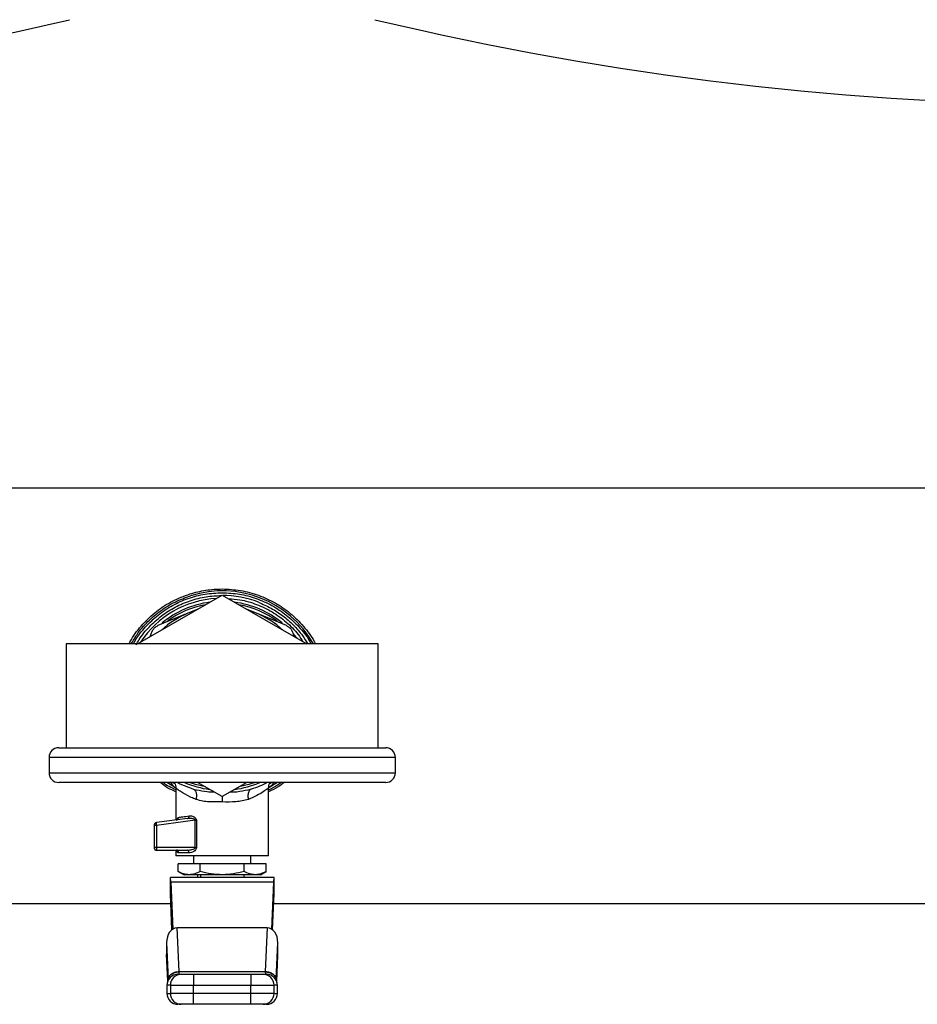
# Model space of a CAD drawing. Extents: x 0.4 to 10.6, y 0.4 to 8.1.
# Drawn here: x 6.9 to 7.2, y 5.1 to 5.5 of the extents above; entities that cross this region are included whole.
import ezdxf

# ---------------------------------------------------------------- set-up
doc = ezdxf.new("R2010")
doc.units = 0
doc.linetypes.add('SLD-SOLID', pattern=[0])
doc.layers.get('0').update_dxf_attribs({"linetype": 'CONTINUOUS'})

msp = doc.modelspace()

# ---------------------------------------------------------------- linework, layer by layer
at = {"color": 7, "linetype": 'SLD-SOLID'}
for p, q in [((7.24156755248257, 5.314153010729416), (6.695110878530032, 5.314153010729416)), ((6.937815125456527, 5.258001416730755), (6.9683392155063, 5.275624503814016)), ((6.9683392155063, 5.276456152873402), (6.968394478867894, 5.276456094207413)), ((6.9683392155063, 5.275624503814016), (6.998863246890086, 5.258001416730755)), ((6.959575396746683, 5.270564738264858), (6.955984862224844, 5.269077438112944)), ((6.980693568787758, 5.269077438112944), (6.97710297559993, 5.270564738264858)), ((6.955984862224844, 5.269077438112944), (6.945137110205668, 5.264584210019098)), ((6.991541262140945, 5.264584210019098), (6.980693568787758, 5.269077438112944)), ((6.943006420152914, 5.262453461300356), (6.942214370636071, 5.260541302056449)), ((6.994464001710541, 5.260541302056449), (6.993671952193698, 5.262453461300356)), ((6.912089150645183, 5.258001416730755), (6.912089150645183, 5.22050141260067)), ((7.024589221701429, 5.258001416730755), (6.912089150645183, 5.258001416730755)), ((7.024589221701429, 5.22050141260067), (7.024589221701429, 5.258001416730755)), ((6.90933924107904, 5.22050141260067), (7.027339189933562, 5.22050141260067)), ((6.905839228178155, 5.217001399699783), (6.905839228178155, 5.21150140456953)), ((7.030839202834447, 5.21150140456953), (7.030839202834447, 5.217001399699783)), ((7.027339189933562, 5.208001450334633), (6.90933924107904, 5.208001450334633)), ((6.951741316579979, 5.205954241984159), (6.948373302154236, 5.208001450334633)), ((6.95160691279929, 5.20597940969342), (6.95160691279929, 5.194410770001999)), ((6.957855779278518, 5.205610811284833), (6.959068405270159, 5.205387176534948)), ((6.9683392155063, 5.202878384183397), (6.959465808679321, 5.208001450334633)), ((6.977212622333282, 5.208001450334633), (6.9683392155063, 5.202878384183397)), ((6.977609732412499, 5.205389581840494), (6.978822769066062, 5.205610869950822)), ((6.9883054808543, 5.208001450334633), (6.984936938434656, 5.205954183318171)), ((6.985071459547323, 5.181574240957344), (6.985071459547323, 5.20597940969342)), ((6.955821946773524, 5.194959766326613), (6.944590049858689, 5.193496929892091)), ((6.956226918095261, 5.194957067691122), (6.955821946773524, 5.194959766326613)), ((6.956055496075543, 5.195052282591191), (6.956217942198951, 5.194996608567675)), ((6.944590049858689, 5.192520903833895), (6.943732881094109, 5.192520903833895)), ((6.943732881094109, 5.192520903833895), (6.943732881094109, 5.184527017513285)), ((6.958615386503469, 5.194347528065909), (6.944590049858689, 5.192520903833895)), ((6.944590049858689, 5.192520903833895), (6.944590049858689, 5.184527017513285)), ((6.958615327837481, 5.184526958847295), (6.958615386503469, 5.194347528065909)), ((6.959035552316346, 5.194347586731897), (6.959035552316346, 5.184527017513285)), ((6.944590049858689, 5.184527017513285), (6.943732881094109, 5.184527017513285)), ((6.958615327837481, 5.184526958847295), (6.944590049858689, 5.184527017513285)), ((6.944717179056749, 5.183542778216634), (6.955657682004458, 5.183542778216634)), ((6.95160691279929, 5.183542778216634), (6.95160691279929, 5.181574240957344)), ((6.985071459547323, 5.181574240957344), (6.95160691279929, 5.181574240957344)), ((6.956362201865784, 5.182558538919984), (6.952563872411077, 5.182558538919984)), ((6.9580045562265, 5.181574240957344), (6.9580045562265, 5.178621523067394)), ((6.978673816120113, 5.178621523067394), (6.978673816120113, 5.181574240957344)), ((6.980150204398083, 5.181568433024438), (6.980150204398083, 5.181574240957344)), ((6.960383579410488, 5.178621523067394), (6.952427943314675, 5.178621523067394)), ((6.952427943314675, 5.175915260997031), (6.952427943314675, 5.178621523067394)), ((6.960383579410488, 5.175915260997031), (6.960383579410488, 5.178621523067394)), ((6.976294792936125, 5.178621523067394), (6.960383579410488, 5.178621523067394)), ((6.976294792936125, 5.175915260997031), (6.976294792936125, 5.178621523067394)), ((6.984250429031938, 5.178621523067394), (6.976294792936125, 5.178621523067394)), ((6.984250429031938, 5.175915260997031), (6.984250429031938, 5.178621523067394)), ((6.949638434205989, 5.167794714806274), (6.949638434205989, 5.173700267918154)), ((6.987039996806613, 5.173700267918154), (6.949638434205989, 5.173700267918154)), ((6.952427943314675, 5.175915260997031), (6.95455968935523, 5.174684507214804)), ((6.956405790695576, 5.174684507214804), (6.95455968935523, 5.174684507214804)), ((6.9683392155063, 5.174684507214804), (6.956405790695576, 5.174684507214804)), ((6.959382502975009, 5.174684507214804), (6.959382502975009, 5.173700267918154)), ((6.960465183801121, 5.174684507214804), (6.960465183801121, 5.173700267918154)), ((6.980272640317026, 5.174684507214804), (6.9683392155063, 5.174684507214804)), ((6.976213188545493, 5.173700267918154), (6.976213188545493, 5.174684507214804)), ((6.982118741657372, 5.174684507214804), (6.980272640317026, 5.174684507214804)), ((6.982118741657372, 5.174684507214804), (6.984250429031938, 5.175915260997031)), ((6.987039996806613, 5.167794714806274), (6.987039996806613, 5.173700267918154)), ((6.949825226714813, 5.171970559899887), (6.950580257992627, 5.155092765540275)), ((6.986853145631801, 5.171970559899887), (6.949825226714813, 5.171970559899887)), ((6.986853145631801, 5.171970559899887), (6.986098114353986, 5.155092765540275)), ((6.950217702180903, 5.154846368386676), (6.949638434205989, 5.167794714806274)), ((6.986460728831699, 5.154846368386676), (6.987039996806613, 5.167794714806274)), ((6.476213172588343, 5.164349847935003), (6.949792491092977, 5.164349847935003)), ((6.986885881253635, 5.164349847935003), (7.579713766188654, 5.164349847935003)), ((6.952774835307348, 5.139768329236137), (6.952070491443989, 5.155512051363316)), ((6.984607880902623, 5.155512051363316), (6.952070491443989, 5.155512051363316)), ((6.984607880902623, 5.155512051363316), (6.983903537039263, 5.139768329236137)), ((6.948254092864684, 5.15012023631669), (6.948841750076019, 5.136984393396403)), ((6.948254092864684, 5.15012023631669), (6.948254092864684, 5.145944449889066)), ((6.987836622270594, 5.136984452062391), (6.988424279481928, 5.15012023631669)), ((6.988424279481928, 5.145944449889066), (6.988424279481928, 5.15012023631669)), ((6.948261954107204, 5.145592512621341), (6.94867760263893, 5.136302049278899)), ((6.988000769707682, 5.136302049278899), (6.988416418239408, 5.145592512621341)), ((6.952694228238529, 5.13875927422616), (6.95271875062191, 5.138842638596462)), ((6.952774835307348, 5.139768329236137), (6.983903537039263, 5.139768329236137)), ((6.952788680480741, 5.139631930811824), (6.952774835307348, 5.139768329236137)), ((6.958000156277329, 5.13875927422616), (6.958000156277329, 5.13482231703956)), ((6.958000156277329, 5.13875927422616), (6.978678216069284, 5.13875927422616)), ((6.978678216069284, 5.13875927422616), (6.978678216069284, 5.13482231703956)), ((6.983903537039263, 5.139768329236137), (6.983889691865871, 5.139631930811824)), ((6.948388907307297, 5.13482231703956), (6.948388907307297, 5.131869540483619)), ((6.948841750076019, 5.136984393396403), (6.948852427286008, 5.136756886691246)), ((6.949638668869945, 5.13482231703956), (6.958000156277329, 5.13482231703956)), ((6.949638668869945, 5.13482231703956), (6.949638668869945, 5.131869540483619)), ((6.958000156277329, 5.13482231703956), (6.978678216069284, 5.13482231703956)), ((6.958000156277329, 5.131869540483619), (6.958000156277329, 5.13482231703956)), ((6.978678216069284, 5.13482231703956), (6.987039703476668, 5.13482231703956)), ((6.978678216069284, 5.131869540483619), (6.978678216069284, 5.13482231703956)), ((6.987039703476668, 5.131869540483619), (6.987039703476668, 5.13482231703956)), ((6.987836622270594, 5.136984452062391), (6.987826003726593, 5.136756886691246)), ((6.988289465039315, 5.131869540483619), (6.988289465039315, 5.13482231703956)), ((6.958000156277329, 5.131869540483619), (6.949638668869945, 5.131869540483619)), ((6.958000156277329, 5.12793252463103), (6.958000156277329, 5.131869540483619)), ((6.978678216069284, 5.131869540483619), (6.958000156277329, 5.131869540483619)), ((6.978678216069284, 5.12793252463103), (6.978678216069284, 5.131869540483619)), ((6.987039703476668, 5.131869540483619), (6.978678216069284, 5.131869540483619)), ((6.978678216069284, 5.12793252463103), (6.958000156277329, 5.12793252463103))]:
    msp.add_line(p, q, dxfattribs=at)
at = {"color": 8, "linetype": 'SLD-SOLID'}
for p, q in [((7.030839202834447, 5.217001399699783), (6.905839228178155, 5.217001399699783)), ((6.905839228178155, 5.21150140456953), (7.030839202834447, 5.21150140456953)), ((6.948684701223593, 5.13631941441163), (6.948254092864684, 5.145944449889066)), ((6.987993671123019, 5.13631941441163), (6.988424279481928, 5.145944449889066)), ((6.949638668869945, 5.13482231703956), (6.948388907307297, 5.13482231703956)), ((6.988289465039315, 5.13482231703956), (6.987039703476668, 5.13482231703956)), ((6.948388907307297, 5.131869540483619), (6.949638668869945, 5.131869540483619)), ((6.987039703476668, 5.131869540483619), (6.988289465039315, 5.131869540483619))]:
    msp.add_line(p, q, dxfattribs=at)
at = {"color": 7, "linetype": 'SLD-SOLID', "flags": 128}
for points in [[(6.958711188063429, 5.27006578402882), (6.957463245146439, 5.269647730191548), (6.955984862224844, 5.269077438112944)], [(6.980693568787758, 5.269077438112944), (6.979215185866163, 5.269647730191548), (6.977967184283184, 5.27006578402882)], [(6.957855779278518, 5.205610811284833), (6.953192243818743, 5.207436966188936), (6.952059462238066, 5.208001450334633)]]:
    msp.add_lwpolyline(points, dxfattribs=at)
at = {"color": 8, "linetype": 'SLD-SOLID', "flags": 128}
for points in [[(6.994037675968826, 5.261639940031557), (6.994222415168036, 5.261426102501827), (6.995361063347609, 5.260023398705981)], [(6.962300842595433, 5.206364610576879), (6.958706142788379, 5.207232515217438), (6.956446211561963, 5.208001450334633)], [(6.980232160784649, 5.208001450334633), (6.977972229558233, 5.207232515217438), (6.974377529751179, 5.206364610576879)], [(6.989772130578104, 5.208001450334633), (6.987549862916596, 5.206588245326765), (6.985071459547323, 5.205251951430413)]]:
    msp.add_lwpolyline(points, dxfattribs=at)
at = {"color": 7, "linetype": 'SLD-SOLID'}
for centre, radius, start, end in [((6.653378564465284, 6.567243429755161), 1.11468806783768, 256.519887804107, 283.4801121958946), ((7.283299824307805, 6.567243429755161), 1.11468806783768, 256.519887804107, 283.4801121958946), ((6.968339194386546, 5.239251423395405), 0.03523622047244045, 93.3759845215827, 146.6240154782009), ((6.968339194386546, 5.239251423395405), 0.03622050356350709, 68.8664471229454, 89.91486075260475), ((6.968339194386546, 5.239251423395405), 0.03228346456750378, 112.500000003675, 132.6485131051636), ((6.968339194386546, 5.239251423395405), 0.03228346456692318, 47.3514868950526, 67.50000000026265), ((6.909339194386547, 5.217001423395406), 0.003499999999999837, 90, 180), ((7.027339194386547, 5.217001423395405), 0.003499999999999837, 0, 90), ((6.909339194386547, 5.211501423395405), 0.003499999999999837, 180, 270.0000000000008), ((7.027339194386547, 5.211501423395405), 0.003499999999999837, 270.0000000000008, 0), ((6.944717147142453, 5.192520905497177), 0.0009842519693444762, 97.42050870191456, 179.9999998221652), ((6.944937603568085, 5.193285597643136), 0.0004067614784653761, 148.6980404093045, 191.3767692069775), ((6.950249482714273, 5.193288523190003), 0.005711253778527515, 180.8343303530851, 187.7241980475087), ((6.944717147142453, 5.184527013946586), 0.0009842519685838826, 179.9992687111903, 270.000280382638), ((6.950332910339045, 5.184484964752748), 0.005743014446396043, 179.5804525218961, 186.5378984806098), ((6.945040838028963, 5.183801919402134), 0.0004146194451747238, 175.9693721283378, 218.6829012623209), ((6.952325940154262, 5.134822289537137), 0.003937007874015741, 89.99999999997415, 180), ((6.953574577083088, 5.134823366016781), 0.003935908352926168, 90.01547432809623, 180.0152701645781), ((6.983103819680946, 5.134823390421104), 0.003935883942086759, 359.9843744800473, 89.9848810272693), ((6.98435244861883, 5.134822289537137), 0.003937007874015741, 3.725208131779806e-08, 90), ((6.952325940154262, 5.131869533631626), 0.003937007874016629, 180, 270.0000000000267), ((6.953574610481514, 5.131868466236489), 0.003935941758167093, 179.984362109193, 269.9840396199932), ((6.983103786282431, 5.131868441832621), 0.003935917347573609, 270.0156050319646, 0.01599323882758639), ((6.98435244861883, 5.131869533631626), 0.003937007874016629, 270.0000000000008, 5.170309690187102e-11)]:
    msp.add_arc(centre, radius, start, end, dxfattribs=at)
at = {"color": 8, "linetype": 'SLD-SOLID'}
for radius, start, end in [(0.03789370547476748, 29.65690144850016, 107.5390854430715), (0.03408309733012594, 97.54979647823912, 129.4739115802721), (0.03343658704121063, 100.4041584359162, 125.8805890660139), (0.03408309733012667, 50.57347023589031, 82.45020352175794), (0.03343658704121086, 53.53914867529882, 79.59584156408233), (0.03408309733012606, 246.4736743113257, 262.4502035217602), (0.03408309733012629, 277.5497964782444, 293.5263256886773)]:
    msp.add_arc((6.968339194386546, 5.239251423395405), radius, start, end, dxfattribs=at)
at = {"color": 7, "linetype": 'SLD-SOLID'}
for centre, major_axis, ratio, start_param, end_param in [((6.949638406984971, 5.16779473048202), (0, 0.005905511811024056), 0.04473684210533835, 5.497787143806034, 6.283185307179586), ((6.987039981788121, 5.16779473048202), (0, 0.005905511811024056), 0.04473684210518796, 0, 0.7853981633920768), ((6.952195053559842, 5.149944298425555), (0.0002489600336552656, -0.005564988987585728), 0.7067532482641408, 3.109985274857225, 4.649174222787154), ((6.984483335213259, 5.14994429842572), (0.0002489600336543774, 0.005564988987585728), 0.7067532482643122, 4.775603737839625, 6.314792685892882), ((6.95219505355985, 5.145768470977571), (0.0002489600336552656, -0.005564988987585728), 0.7067532482642929, 4.649174222913629, 4.712388980384714), ((6.984483335213259, 5.145768470977689), (0.0002489600336561537, 0.005564988987585727), 0.7067532482639695, 4.712388980384798, 4.77560373780941)]:
    msp.add_ellipse(centre, major_axis=major_axis, ratio=ratio, start_param=start_param, end_param=end_param, dxfattribs=at)
for points, knots in [([(6.956712085823895, 5.276040445675687), (6.958615540396321, 5.276562289431415), (6.962422477283309, 5.277605984548546), (6.966366959850481, 5.277758060894715), (6.9683392155063, 5.27783409962191)], [0, 0, 0, 0, 0.4999963563705607, 1, 1, 1, 1]), ([(6.9683392155063, 5.27783409962191), (6.970559363874067, 5.277723126104553), (6.974999652040768, 5.277501179498149), (6.981463830095647, 5.275724668790158), (6.987530925934976, 5.272942659785783), (6.993053304472379, 5.269150055756677), (6.997744362486143, 5.264425425696388), (7.00074316118947, 5.260627237123611), (7.001829536034152, 5.25830985168828), (7.001974128286252, 5.258001416730755)], [0, 0, 0, 0, 0.162508094794919, 0.3250155623776759, 0.4875253837976131, 0.6500335168098184, 0.8125420374366122, 0.9750500767633707, 1, 1, 1, 1]), ([(6.934753347493115, 5.258001416730755), (6.935015159624702, 5.25854207331839), (6.936269936553569, 5.261133257342177), (6.939567061960771, 5.265179866066746), (6.944533000201507, 5.269871739510867), (6.950301633647032, 5.273643701249133), (6.954575267674643, 5.275241530583822), (6.956712085823895, 5.276040445675687)], [0, 0, 0, 0, 0.06184047373874873, 0.2963804589460421, 0.5309204132116345, 0.765460081977685, 1, 1, 1, 1]), ([(6.936307702870402, 5.258001416730755), (6.93651281213872, 5.258406099743619), (6.937656313466031, 5.260662241390171), (6.940622406716023, 5.264251122371782), (6.945120513079536, 5.268560962111479), (6.950345425856671, 5.272013903553441), (6.956052889715274, 5.274541818354558), (6.962109608409873, 5.276154191325704), (6.966262671331111, 5.276355498613302), (6.9683392155063, 5.276456152873402)], [0, 0, 0, 0, 0.0351484867827042, 0.1959557538198249, 0.3567650867743136, 0.5175736098184301, 0.678382573464658, 0.8391903021029817, 1, 1, 1, 1]), ([(6.968394478867894, 5.276456094207413), (6.970469707690828, 5.276352473457753), (6.974620162372053, 5.276145232106463), (6.980671309443837, 5.274525594598491), (6.986372448110946, 5.271992016965722), (6.991590483933219, 5.268534890881712), (6.996080996055036, 5.264222392385859), (6.999036377002567, 5.260642051096522), (7.000172823732845, 5.258396222332765), (7.000372605453847, 5.258001416730755)], [0, 0, 0, 0, 0.1609452830065415, 0.3218903360887211, 0.4828365506118312, 0.6437812307570178, 0.8047271014275038, 0.9656719891021431, 1, 1, 1, 1]), ([(6.970655876744033, 5.274286977931895), (6.97202406647011, 5.274199283179311), (6.975469902075515, 5.273978420754237), (6.980807828114464, 5.272375018167238), (6.986466729613758, 5.269700013996079), (6.991507337532608, 5.265996803648568), (6.995257845923947, 5.26231772759168), (6.996934019105308, 5.259675850156825), (6.997495273359699, 5.258791236940017)], [0, 0, 0, 0, 0.1275748278118795, 0.321301845532757, 0.5150274414039425, 0.7087516545491018, 0.9024776348971728, 1, 1, 1, 1]), ([(6.943006420152914, 5.262453461300356), (6.943189563926225, 5.262804717769714), (6.943556008014386, 5.263507530943746), (6.94436083311984, 5.264211871654513), (6.944926049647093, 5.264482975621429), (6.945137110205668, 5.264584210019098)], [0, 0, 0, 0, 0.3850125647007935, 0.7703542176288007, 1, 1, 1, 1]), ([(6.991541262140945, 5.264584210019098), (6.991892484378671, 5.264401031771357), (6.992595233364927, 5.264034516459746), (6.993299724265635, 5.263229819190155), (6.993570746037145, 5.262664547552117), (6.993671952193698, 5.262453461300356)], [0, 0, 0, 0, 0.385006246415707, 0.7703462944801398, 1, 1, 1, 1]), ([(6.95160691279929, 5.204652619687277), (6.950642154084449, 5.205062018283589), (6.948612928844375, 5.205923126819959), (6.946879017550598, 5.207286348127367), (6.945969463256922, 5.208001450334633)], [0, 0, 0, 0, 0.4754320495277475, 1, 1, 1, 1]), ([(6.950969506829325, 5.208073140173132), (6.951026719680986, 5.207997726512015), (6.951285413649667, 5.207656735655575), (6.951531015882937, 5.206932632017521), (6.951582101831833, 5.206288020327436), (6.95160691279929, 5.205974951078258)], [0, 0, 0, 0, 0.1274373718673658, 0.576221574862838, 1, 1, 1, 1]), ([(6.958904375165049, 5.201852140038657), (6.958317841952248, 5.202090768654484), (6.957532252412834, 5.20241038251489), (6.955590882774189, 5.203344188535703), (6.953632090653748, 5.20449923040965), (6.951924363584601, 5.205726429757346), (6.951714181875659, 5.205890973801194), (6.95160691279929, 5.205974951078258)], [0, 0, 0, 0, 0.1365905677205441, 0.1829463683248753, 0.5034646676662069, 0.7465864810375027, 1, 1, 1, 1]), ([(6.957855779278518, 5.205610869950822), (6.958075065735057, 5.205496268727618), (6.958527836759151, 5.205259646211063), (6.958947359808905, 5.204360191594821), (6.959109381865435, 5.203175385813656), (6.958971266680174, 5.202283901120647), (6.958904375165049, 5.201852140038657)], [0, 0, 0, 0, 0.2421599384452009, 0.4999989741957445, 0.7578410649222016, 1, 1, 1, 1]), ([(6.978822769066062, 5.205610869950822), (6.978603475010394, 5.205496293749188), (6.978150687930921, 5.205259722705081), (6.977731285775928, 5.204360233888489), (6.977569144338786, 5.203175434679862), (6.977707273559642, 5.202283922748721), (6.977774173179531, 5.201852140038657)], [0, 0, 0, 0, 0.2421553922170115, 0.4999899905481936, 0.7578319825022389, 1, 1, 1, 1]), ([(6.985071459547323, 5.205974951078258), (6.984980037709193, 5.205902744259225), (6.984790704356299, 5.205753204943136), (6.983269702469197, 5.204663520567207), (6.980989008931584, 5.203240064513092), (6.978837655269325, 5.202311271681574), (6.977774173179531, 5.201852140038657)], [0, 0, 0, 0, 0.2345721385078197, 0.4857956303226381, 0.7458125331790769, 1, 1, 1, 1]), ([(6.984612808845696, 5.208001450334633), (6.984603874267918, 5.207995735933444), (6.982844628396616, 5.206870552746415), (6.980828579336881, 5.206239107907873), (6.978822769066062, 5.205610869950822)], [0, 0, 0, 0, 0.005078640753314135, 1, 1, 1, 1]), ([(6.987032956887939, 5.208227842386), (6.986752153996737, 5.207737479937689), (6.986186092999411, 5.206748974957005), (6.985355502359693, 5.206220500327548), (6.984936938434656, 5.205954183318171)], [0, 0, 0, 0, 0.4960647218716799, 1, 1, 1, 1]), ([(6.985071459547323, 5.205974951078258), (6.985096496928418, 5.206287873140895), (6.985148049064521, 5.206932181772903), (6.985385799799738, 5.207642881433018), (6.98563398689922, 5.207972200355339), (6.985681585832426, 5.208035359276248)], [0, 0, 0, 0, 0.4328431605174311, 0.891226979259463, 1, 1, 1, 1]), ([(6.990731260831483, 5.208001450334633), (6.990028335068134, 5.207440899052942), (6.988300359988542, 5.206062917627162), (6.986273694512802, 5.20516988078165), (6.985071459547323, 5.204640123831631)], [0, 0, 0, 0, 0.4067916092369228, 1, 1, 1, 1]), ([(6.9683392155063, 5.200948977138738), (6.966747119442307, 5.200948318527145), (6.964332304345756, 5.200947319576606), (6.961162248698023, 5.201178586298269), (6.959693197328079, 5.201616823883588), (6.958904375165049, 5.201852140038657)], [0, 0, 0, 0, 0.4725899135817615, 0.7168017581383355, 1, 1, 1, 1]), ([(6.977774173179531, 5.201852140038657), (6.976301862307375, 5.201514889696411), (6.973405038956793, 5.200851337803339), (6.970009145593726, 5.200916790690575), (6.9683392155063, 5.200948977138738)], [0, 0, 0, 0, 0.5082501395401764, 1, 1, 1, 1]), ([(6.951763022995891, 5.194431127100166), (6.951863536278483, 5.194454896903827), (6.952075044439507, 5.194504915243003), (6.952342317525599, 5.194726364525191), (6.952531966090589, 5.195040554601028), (6.952553356123353, 5.195286322681864), (6.952563872411077, 5.195407153158362)], [0, 0, 0, 0, 0.2295087268272724, 0.4829507851894191, 0.7457956998073212, 1, 1, 1, 1]), ([(6.952563872411077, 5.195407153158362), (6.953022847143864, 5.195470593402856), (6.953962970371147, 5.195600538785755), (6.955573186679168, 5.195822258909652), (6.956397284127179, 5.195935733718821)], [0, 0, 0, 0, 0.4882069918783957, 1, 1, 1, 1]), ([(6.955821946773524, 5.194959766326613), (6.955902884995002, 5.19498261581843), (6.956070623423798, 5.195029969686428), (6.95626859304516, 5.195260706920382), (6.956393461629716, 5.195577511340129), (6.956396039950957, 5.195819136711322), (6.956397284127179, 5.195935733718821)], [0, 0, 0, 0, 0.2412674802106257, 0.5000088624535293, 0.7587278598842622, 0.9999999999999999, 0.9999999999999999, 0.9999999999999999, 0.9999999999999999]), ([(6.956397284127179, 5.195935733718821), (6.956668054819776, 5.195946635393314), (6.957204828946838, 5.195968246804627), (6.957911675468404, 5.195734788994187), (6.958424160745343, 5.195430243707707), (6.958746744041534, 5.195136572585457), (6.958941919955425, 5.19483092400767), (6.959024314540123, 5.194554720802967), (6.959031816676711, 5.194416441835457), (6.959035552316346, 5.194347586731897)], [0, 0, 0, 0, 0.2744407054000562, 0.5440495374810549, 0.6753497938946458, 0.7892851403008094, 0.8997492193331755, 0.9500807822838034, 1, 1, 1, 1]), ([(6.958615386503469, 5.194347528065909), (6.958689964022311, 5.194347523178576), (6.958839134311183, 5.19434751340291), (6.958970075185488, 5.194347562287236), (6.959035552316346, 5.194347586731897)], [0, 0, 0, 0, 0.4999488799425834, 0.9999999999999999, 0.9999999999999999, 0.9999999999999999, 0.9999999999999999]), ([(6.955657682004458, 5.183542778216634), (6.956247175922381, 5.183587138337657), (6.957110374287298, 5.183652095045047), (6.958081160697234, 5.183983837623861), (6.958473115064475, 5.184235016299132), (6.958583710849161, 5.18439156220955), (6.958611600052278, 5.184470512309334), (6.958614110736216, 5.184508529364639), (6.958615327837481, 5.184526958847295)], [0, 0, 0, 0, 0.560510081729547, 0.8207572145515418, 0.9294107603431877, 0.9678900532936678, 0.9844340993497359, 1, 1, 1, 1]), ([(6.959035552316346, 5.184527017513285), (6.959031934484798, 5.184458413280084), (6.959024575655588, 5.184318869238748), (6.958942250820924, 5.184034056252634), (6.958659121238822, 5.18355394140578), (6.958037307961384, 5.183047264881018), (6.957205345183747, 5.182645232415572), (6.956643047318731, 5.182587415948974), (6.956362201865784, 5.182558538919984)], [0, 0, 0, 0, 0.04771450420505702, 0.09705340962906442, 0.2079301280151488, 0.4518087215839116, 0.7262002268425153, 1, 1, 1, 1]), ([(6.958615327837481, 5.184526958847295), (6.958689925772418, 5.184526953958115), (6.958839118102072, 5.184526944179987), (6.958970075280759, 5.184526993069239), (6.959035552316346, 5.184527017513285)], [0, 0, 0, 0, 0.5000118646183077, 1, 1, 1, 1]), ([(6.951635893797832, 5.183542778216634), (6.951757485865672, 5.183527983085622), (6.952000682011589, 5.183498391362212), (6.952307436320355, 5.18327080542393), (6.952521943392799, 5.182945420776766), (6.952549895880074, 5.182687501306605), (6.952563872411077, 5.182558538919984)], [0, 0, 0, 0, 0.2499952838446862, 0.5000152609289948, 0.750002490374804, 1, 1, 1, 1]), ([(6.956362201865784, 5.182558538919984), (6.956351612150905, 5.182687505669494), (6.956330431869765, 5.182945449537059), (6.956167541255639, 5.183270773261045), (6.955934651963804, 5.183498409009236), (6.955750007238778, 5.183527988174135), (6.955657682004458, 5.183542778216634)], [0, 0, 0, 0, 0.2499855197346465, 0.4999911375608358, 0.749987792066802, 0.9999999999999999, 0.9999999999999999, 0.9999999999999999, 0.9999999999999999]), ([(6.956405790695576, 5.174684507214804), (6.955739268028485, 5.174746515920232), (6.954391414792218, 5.174871910956912), (6.953087209930033, 5.17556493971279), (6.952427943314675, 5.175915260997031)], [0, 0, 0, 0, 0.494506856649533, 1, 1, 1, 1]), ([(6.960383579410488, 5.175915260997031), (6.959737572119709, 5.175571264343662), (6.958433714342161, 5.174876964575923), (6.957085846227942, 5.174749046968751), (6.956405790695576, 5.174684507214804)], [0, 0, 0, 0, 0.4954584019065821, 1, 1, 1, 1]), ([(6.9683392155063, 5.174684507214804), (6.967006145113774, 5.174746513246647), (6.964310425747911, 5.174871901119468), (6.961702068192902, 5.175564939600068), (6.960383579410488, 5.175915260997031)], [0, 0, 0, 0, 0.4945137870835457, 1, 1, 1, 1]), ([(6.976294792936125, 5.175915260997031), (6.975002776371393, 5.175571264319765), (6.972395048970572, 5.174876962415608), (6.969699324603498, 5.17474904637099), (6.9683392155063, 5.174684507214804)], [0, 0, 0, 0, 0.495456911763519, 1, 1, 1, 1]), ([(6.980272640317026, 5.174684507214804), (6.979606092771063, 5.174746513340572), (6.978258207451104, 5.174871901465061), (6.976954034632642, 5.175564939604027), (6.976294792936125, 5.175915260997031)], [0, 0, 0, 0, 0.4945135436162107, 1, 1, 1, 1]), ([(6.984250429031938, 5.175915260997031), (6.98360442174116, 5.175571264343662), (6.982300563963611, 5.174876964575923), (6.980952695849393, 5.174749046968751), (6.980272640317026, 5.174684507214804)], [0, 0, 0, 0, 0.4954584019065821, 1, 1, 1, 1]), ([(6.948841750076019, 5.136984393396403), (6.94891442825388, 5.137342030618099), (6.949059783629608, 5.138057300239103), (6.949975271726748, 5.138966007242935), (6.951259084254351, 5.139613920886069), (6.952269585749876, 5.139716859866951), (6.952774835307348, 5.139768329236137)], [0, 0, 0, 0, 0.2500024677043879, 0.5000015643695399, 0.7500013711429613, 1, 1, 1, 1]), ([(6.948852427286008, 5.136756886691246), (6.948880958001973, 5.136979296582314), (6.948935795667093, 5.137406781091999), (6.949307824514088, 5.138118676974439), (6.950041766673476, 5.13887635351827), (6.951026881092035, 5.13935018909173), (6.951986871939761, 5.13958710463154), (6.952480362383125, 5.139614729982924), (6.952788680480741, 5.139631989477813)], [0, 0, 0, 0, 0.1477698974049161, 0.2840221801063883, 0.5015586406395117, 0.7558249899642117, 0.8474467427037689, 1, 1, 1, 1]), ([(6.952480625372754, 5.13875927422616), (6.95243397094171, 5.13875927422616), (6.952229655463215, 5.13875927422616), (6.952988188397892, 5.13875927422616), (6.953573514080944, 5.13875927422616)], [0, 0, 0, 0, 0.2283450641456047, 1, 1, 1, 1]), ([(6.953573514080944, 5.13875927422616), (6.95365080199054, 5.13875927422616), (6.953811459214601, 5.13875927422616), (6.954846247439525, 5.138759274226161), (6.956318734511726, 5.13875927422616), (6.957454010131834, 5.138759274226161), (6.958000156277329, 5.13875927422616)], [0, 0, 0, 0, 0.2405368187875165, 0.5000002949049611, 0.7594655369594332, 0.9999999999999999, 0.9999999999999999, 0.9999999999999999, 0.9999999999999999]), ([(6.978678216069284, 5.13875927422616), (6.979224362214778, 5.138759274226161), (6.980359637834887, 5.13875927422616), (6.981832124907089, 5.138759274226161), (6.982866913132011, 5.13875927422616), (6.983027570356072, 5.13875927422616), (6.983104858265669, 5.13875927422616)], [0, 0, 0, 0, 0.2405344630405667, 0.4999997050950388, 0.7594631812124835, 0.9999999999999999, 0.9999999999999999, 0.9999999999999999, 0.9999999999999999]), ([(6.983104858265669, 5.13875927422616), (6.98369018394872, 5.138759274226161), (6.984448716883397, 5.138759274226161), (6.984244401404901, 5.13875927422616), (6.984197746973859, 5.13875927422616)], [0, 0, 0, 0, 0.7716549358543953, 1, 1, 1, 1]), ([(6.983889691865871, 5.139631989477813), (6.984384474224528, 5.139588255326469), (6.985395090075756, 5.139498926299646), (6.986639802051171, 5.138868033857594), (6.987372125131898, 5.138117036867425), (6.987742668799707, 5.137406026795416), (6.98779743368668, 5.136979133416057), (6.987825945060605, 5.136756886691246)], [0, 0, 0, 0, 0.2444522888217623, 0.4993051058310618, 0.7159980250553009, 0.8521445592197572, 1, 1, 1, 1]), ([(6.983903537039263, 5.139768329236137), (6.984408787938269, 5.13971689048161), (6.985419298447533, 5.139614012085678), (6.986703101166413, 5.13896598218492), (6.987618576167224, 5.138057313677766), (6.987763940832739, 5.137342069665363), (6.987836622270594, 5.136984452062391)], [0, 0, 0, 0, 0.2499983564400029, 0.5000010232105659, 0.7500035897306938, 1, 1, 1, 1]), ([(6.948852427286008, 5.136756300031356), (6.948851812168633, 5.136736929452215), (6.948850395732077, 5.1366923246376), (6.948850001901946, 5.136628546043818), (6.94884992170985, 5.136589733082908), (6.948849904648483, 5.136581475384278)], [0, 0, 0, 0, 0.3766801056543078, 0.8673848189694456, 0.9999999999999999, 0.9999999999999999, 0.9999999999999999, 0.9999999999999999]), ([(6.948915727888087, 5.13727502470567), (6.948928501603934, 5.137172015687387), (6.948943220397082, 5.137053321295665), (6.949010188862895, 5.137076747239762), (6.949019038694631, 5.137079842960427)], [0, 0, 0, 0, 0.8678507618584642, 0.9999999999999999, 0.9999999999999999, 0.9999999999999999, 0.9999999999999999]), ([(6.987658864324069, 5.1370852988974), (6.987667169038514, 5.137082327096436), (6.987734184296156, 5.137058346018142), (6.98774894781636, 5.137175592779653), (6.98776188180067, 5.137278310001053)], [0, 0, 0, 0, 0.1239227414443103, 1, 1, 1, 1]), ([(6.953573514080944, 5.12793252463103), (6.952988190054579, 5.12793252463103), (6.952229655794897, 5.12793252463103), (6.952433970415882, 5.12793252463103), (6.952480625372754, 5.12793252463103)], [0, 0, 0, 0, 0.7716514038663705, 1, 1, 1, 1]), ([(6.958000156277329, 5.12793252463103), (6.957432106171091, 5.12793252463103), (6.956296026576088, 5.12793252463103), (6.954852154770304, 5.12793252463103), (6.953821438545564, 5.12793252463103), (6.953656156210033, 5.12793252463103), (6.953573514080944, 5.12793252463103)], [0, 0, 0, 0, 0.2500051626505702, 0.500001251323591, 0.7499977175407619, 1, 1, 1, 1]), ([(6.983104858265669, 5.12793252463103), (6.983022215720979, 5.12793252463103), (6.982856932554258, 5.12793252463103), (6.981826212575716, 5.12793252463103), (6.980382313466163, 5.12793252463103), (6.979246243458449, 5.12793252463103), (6.978678216069284, 5.12793252463103)], [0, 0, 0, 0, 0.2500025928849708, 0.4999993695206522, 0.7500030360951849, 1, 1, 1, 1]), ([(6.984197746973859, 5.12793252463103), (6.984244401404901, 5.12793252463103), (6.984448716883397, 5.12793252463103), (6.98369018394872, 5.12793252463103), (6.983104858265669, 5.12793252463103)], [0, 0, 0, 0, 0.2283450641456047, 1, 1, 1, 1])]:
    msp.add_open_spline(points, degree=3, knots=knots, dxfattribs=at)
at = {"color": 8, "linetype": 'SLD-SOLID'}
for points, knots in [([(6.935532901154311, 5.258001416730755), (6.936200427525447, 5.259170841417901), (6.9378685506627, 5.262093189451254), (6.941453210608558, 5.266155497907126), (6.946054617696409, 5.270092770792475), (6.951234536418518, 5.273292266132271), (6.955024648942329, 5.274686424774258), (6.956919704758797, 5.2753835039314)], [0, 0, 0, 0, 0.142941706214184, 0.3572059138400821, 0.5714705336856594, 0.7857353172063292, 0.9999999999999999, 0.9999999999999999, 0.9999999999999999, 0.9999999999999999]), ([(6.937302326047096, 5.257705329484513), (6.937650865463819, 5.258348778086352), (6.938934119031702, 5.260717829259454), (6.941991571645542, 5.264283280057811), (6.946350774406198, 5.268245921000505), (6.951343445569329, 5.271418686460981), (6.956770115966593, 5.273730435410843), (6.962383929358483, 5.275179546118491), (6.966184990139268, 5.275356666135759), (6.968023709817716, 5.27544234591832)], [0, 0, 0, 0, 0.05909508062301357, 0.2175764617006244, 0.3760566595384782, 0.5345388086573469, 0.6930207252938144, 0.8515022869058778, 1, 1, 1, 1]), ([(6.98139826464705, 5.273035808385513), (6.982943368362271, 5.272365523867329), (6.986033577891435, 5.271024953920507), (6.99026308663042, 5.268225376816312), (6.994064038080813, 5.264897391052485), (6.997114517214118, 5.261475191117602), (6.998619409336278, 5.259020554554639), (6.99924422382234, 5.258001416730755)], [0, 0, 0, 0, 0.2123158033239715, 0.4246318950376448, 0.6369494189222986, 0.8492654331225085, 1, 1, 1, 1]), ([(6.95160691279929, 5.20530639346816), (6.94997797015245, 5.206076293748982), (6.948331591313237, 5.206854435037815), (6.946929131940073, 5.207989430020481), (6.946914279008996, 5.208001450334633)], [0, 0, 0, 0, 0.9894093680272309, 1, 1, 1, 1]), ([(6.951496503408081, 5.206097445663191), (6.951431311696025, 5.206134350091495), (6.951106461102269, 5.20631824502336), (6.950427007172174, 5.206917263539893), (6.949948223374259, 5.207720067481653), (6.949645356792685, 5.208227901051989)], [0, 0, 0, 0, 0.08445721343795652, 0.4208506736086335, 1, 1, 1, 1]), ([(6.950563772849731, 5.207938912390411), (6.950619916937234, 5.207923141916655), (6.950864400611057, 5.207854468196357), (6.951015397135378, 5.207707316014545), (6.951131718288777, 5.207593956375372)], [0, 0, 0, 0, 0.2296435039002267, 1, 1, 1, 1]), ([(6.985544014088333, 5.207591081741913), (6.985665018579718, 5.207702164789886), (6.985865296337603, 5.20788602130242), (6.98618630091752, 5.20796871771828), (6.986313359867451, 5.208001450334633)], [0, 0, 0, 0, 0.604183373447346, 1, 1, 1, 1]), ([(6.959068405270159, 5.205387176534948), (6.960328554585992, 5.205096748125618), (6.962374678373171, 5.204625175059367), (6.964566625370959, 5.204585537298573), (6.965408614694184, 5.204570311304778)], [0, 0, 0, 0, 0.6158714950339381, 0.9999999999999999, 0.9999999999999999, 0.9999999999999999, 0.9999999999999999]), ([(6.9683392155063, 5.202929716923731), (6.9683392155063, 5.202612994204303), (6.9683392155063, 5.201988675086951), (6.9683392155063, 5.20129214917371), (6.9683392155063, 5.200948977138738)], [0, 0, 0, 0, 0.507309019738605, 1, 1, 1, 1]), ([(6.971270813640229, 5.204570956630656), (6.972073398050897, 5.204584208866812), (6.974265174185122, 5.20462039937157), (6.976312252850281, 5.205091187115333), (6.977609732412499, 5.205389581840494)], [0, 0, 0, 0, 0.3661799205379296, 1, 1, 1, 1]), ([(6.952114256271748, 5.194476886571548), (6.952128049915492, 5.194578766317357), (6.952172269327086, 5.194905370548716), (6.952319551598996, 5.195280124404797), (6.952482554301267, 5.195364873755132), (6.952563872411077, 5.195407153158362)], [0, 0, 0, 0, 0.185128029890844, 0.593480062457506, 1, 1, 1, 1]), ([(6.958615386503469, 5.194347528065909), (6.958615386502748, 5.194347547621203), (6.958615385821624, 5.194365996246876), (6.958619257985551, 5.1944032565505), (6.958601093109919, 5.194479986867989), (6.958543642768896, 5.194574245127431), (6.958428814374643, 5.194670890062366), (6.958099729261563, 5.194846834098542), (6.957338104916932, 5.19501548422642), (6.95665715370161, 5.194979685736076), (6.956226918095261, 5.194957067691122)], [0, 0, 0, 0, 2.035344823860617e-05, 0.01920161033991531, 0.03858576951735703, 0.08133850609390281, 0.1344902024422266, 0.2012727072228161, 0.4953516296267962, 1, 1, 1, 1]), ([(6.952563872411077, 5.182558538919984), (6.952482469647785, 5.182587614009503), (6.952320071749426, 5.182645618593643), (6.952145337524315, 5.183094748739193), (6.952087664908012, 5.183542287647226), (6.95205869958021, 5.183767058292399)], [0, 0, 0, 0, 0.3334524284031444, 0.665235077850818, 1, 1, 1, 1]), ([(6.95271875062191, 5.138842638596462), (6.952722351837045, 5.138852311537559), (6.952735285421171, 5.138887051421954), (6.952759273817495, 5.139138119532807), (6.952778281108674, 5.139457299396534), (6.952788680480741, 5.139631930811824)], [0, 0, 0, 0, 0.1487602820502739, 0.5342651163502757, 0.9999999999999999, 0.9999999999999999, 0.9999999999999999, 0.9999999999999999]), ([(6.983889691865871, 5.139631930811824), (6.983900095004918, 5.139457273186051), (6.983919108615774, 5.139138054908293), (6.983943125194064, 5.138886560074759), (6.983956174985287, 5.138851799407391), (6.983959856388657, 5.138841993270582)], [0, 0, 0, 0, 0.4644842549224527, 0.8489286582580238, 0.9999999999999999, 0.9999999999999999, 0.9999999999999999, 0.9999999999999999])]:
    msp.add_open_spline(points, degree=3, knots=knots, dxfattribs=at)

doc.saveas('drawing.dxf')
